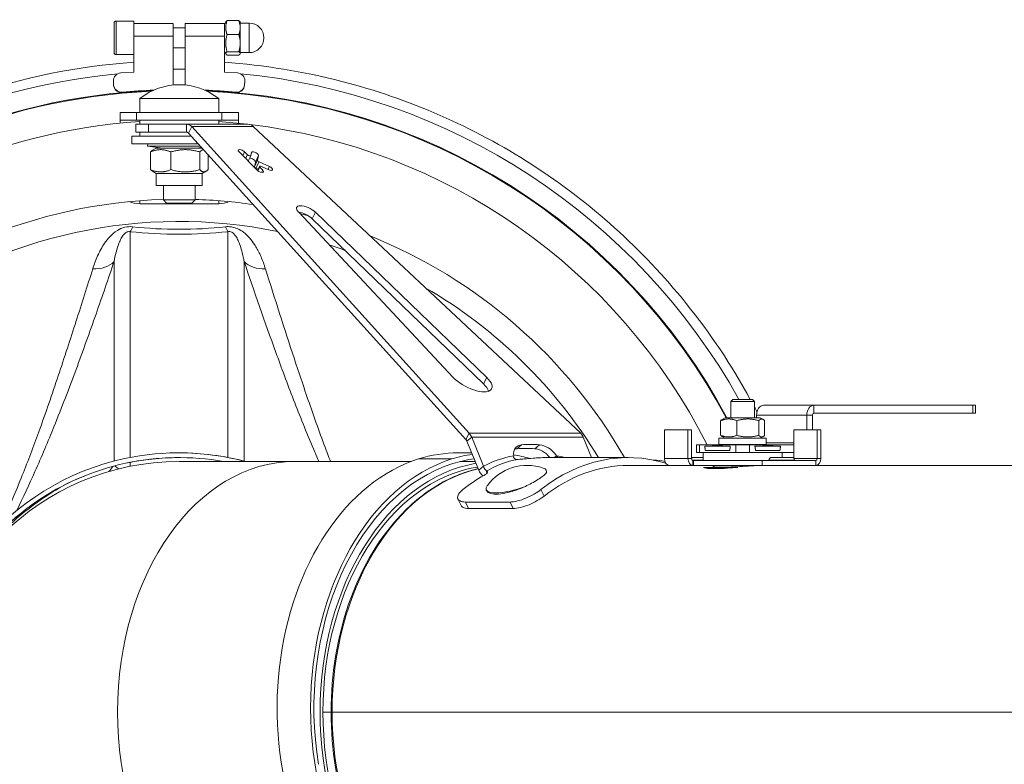
# Model space of a CAD drawing. Units: millimetres. Extents: x -7265 to 13591, y 1057 to 7615.
# Drawn here: x -6190 to -5940, y 1609 to 1798 of the extents above; entities that cross this region are included whole.
import ezdxf

# ---------------------------------------------------------------- set-up
doc = ezdxf.new("R2010")
doc.units = ezdxf.units.MM
doc.layers.add('ERGO', color=3, linetype='Continuous', lineweight=15)
doc.layers.add('OŚ', color=40, linetype='Continuous', lineweight=15)

# ---------------------------------------------------------------- blocks, each defined once
blk = doc.blocks.new('ERGO LUX-K-2 #4')
at = {"layer": 'ERGO'}
for p, q in [((-1333.07, 175.14), (-1328.57, 175.14)), ((-1305.57, 174.34), (-1305.21, 174.96)), ((-1304.9, 175.25), (-1301.93, 175.25)), ((-1301.57, 174.89), (-1301.61, 174.96)), ((-1318.57, 174.49), (-1328.57, 174.49)), ((-1318.57, 173.39), (-1315.57, 173.39)), ((-1305.57, 174.49), (-1315.57, 174.49)), ((-1301.57, 174.64), (-1299.32, 174.64)), ((-1328.57, 169.09), (-1328.57, 171.33)), ((-1318.57, 171.33), (-1328.57, 171.33)), ((-1318.57, 171.33), (-1318.57, 158.93)), ((-1318.57, 171.21), (-1318.57, 158.93)), ((-1315.57, 171.33), (-1305.57, 171.33)), ((-1315.57, 171.33), (-1315.57, 158.93)), ((-1305.57, 162.18), (-1305.57, 171.33)), ((-1304.9, 171.73), (-1301.93, 171.73)), ((-1328.57, 162.18), (-1328.57, 169.09)), ((-1318.57, 168.39), (-1315.57, 168.39)), ((-1318.57, 162.99), (-1318.57, 168.39)), ((-1318.57, 162.99), (-1318.57, 168.39)), ((-1305.57, 162.18), (-1305.57, 168.96)), ((-1305.57, 168.39), (-1305.57, 168.39)), ((-1305.57, 167.44), (-1305.22, 166.83)), ((-1305.57, 167.44), (-1305.57, 164.69)), ((-1305.57, 167.44), (-1305.57, 164.69)), ((-1304.9, 167.38), (-1301.93, 167.38)), ((-1333.07, 166.64), (-1328.57, 166.64)), ((-1318.57, 165.08), (-1318.57, 165.08)), ((-1304.9, 166.54), (-1301.93, 166.54)), ((-1301.57, 166.89), (-1301.61, 166.83)), ((-1301.57, 167.14), (-1299.32, 167.14)), ((-1318.57, 159.85), (-1318.57, 162.99)), ((-1318.57, 158.93), (-1318.57, 162.54)), ((-1317.07, 163), (-1317.07, 163)), ((-1333.72, 160.02), (-1333.72, 159.9)), ((-1333.72, 159.78), (-1333.72, 159.91)), ((-1333.72, 159.91), (-1333.67, 159)), ((-1333.72, 159.78), (-1333.67, 158.88)), ((-1328.57, 162.18), (-1331.83, 162)), ((-1318.57, 159.85), (-1318.57, 158.93)), ((-1305.57, 162.18), (-1302.31, 162)), ((-1300.43, 159.91), (-1300.48, 159)), ((-1300.43, 159.78), (-1300.48, 158.88)), ((-1300.43, 159.91), (-1300.43, 159.78)), ((-1300.42, 160.02), (-1300.42, 159.9)), ((-1333.67, 159), (-1333.67, 158.88)), ((-1300.48, 158.88), (-1300.48, 159)), ((-1331.49, 157.01), (-1331.49, 157.13)), ((-1327.03, 155.49), (-1307.03, 155.49)), ((-1327.03, 155.49), (-1327.03, 152)), ((-1307.03, 155.49), (-1307.03, 152)), ((-1302.66, 157.13), (-1302.66, 157.01)), ((-1332.03, 152), (-1332.03, 150)), ((-1327.84, 152), (-1332.03, 152)), ((-1332.03, 149.25), (-1332.03, 150)), ((-1332.03, 150), (-1327.84, 150)), ((-1327.84, 152), (-1327.84, 150)), ((-1327.84, 152), (-1306.23, 152)), ((-1306.23, 150), (-1327.84, 150)), ((-1327.03, 149), (-1327.03, 150)), ((-1307.03, 149), (-1307.03, 150)), ((-1306.23, 152), (-1306.23, 150)), ((-1302.03, 152), (-1306.23, 152)), ((-1306.23, 150), (-1302.03, 150)), ((-1302.03, 152), (-1302.03, 150)), ((-1302.03, 149.25), (-1302.03, 150)), ((-1328.03, 149), (-1324.81, 149)), ((-1328.03, 149), (-1328.03, 147)), ((-1315.19, 149), (-1324.81, 149)), ((-1324.81, 147), (-1324.81, 149)), ((-1315.19, 149), (-1299.64, 149)), ((-1315.19, 149), (-1315.19, 147)), ((-1313.87, 148.39), (-1314.7, 146.77)), ((-1298.28, 148.39), (-1313.87, 148.39)), ((-1243.52, 70.68), (-1313.87, 148.39)), ((-1298.28, 148.39), (-1215.26, 70.68)), ((-1329.03, 146), (-1314, 146)), ((-1329.03, 144), (-1329.03, 146)), ((-1324.81, 147), (-1328.03, 147)), ((-1327.03, 146), (-1327.03, 147)), ((-1315.19, 147), (-1324.81, 147)), ((-1244.34, 69.05), (-1314.7, 146.77)), ((-1329.03, 144), (-1312.19, 144)), ((-1325.03, 144), (-1325.1, 143.4)), ((-1325.1, 143.4), (-1311.65, 143.4)), ((-1321.2, 142.95), (-1325.1, 143.4)), ((-1322.85, 142.95), (-1323.81, 142.4)), ((-1311.24, 142.95), (-1322.85, 142.95)), ((-1312.86, 142.95), (-1311.4, 143.12)), ((-1324.32, 141.97), (-1324.32, 137.49)), ((-1319.14, 141.97), (-1319.14, 137.49)), ((-1311.85, 141.97), (-1311.85, 137.49)), ((-1309.74, 141.29), (-1309.74, 137.49)), ((-1297.28, 137.32), (-1301.88, 141.98)), ((-1300.94, 141.04), (-1300.46, 141.98)), ((-1300.46, 141.98), (-1299.72, 141.23)), ((-1299.72, 141.23), (-1300.2, 140.28)), ((-1299.59, 139.67), (-1298.92, 141.01)), ((-1298.91, 141.03), (-1298.72, 141.86)), ((-1297.18, 139.86), (-1298, 138.23)), ((-1297.73, 139.41), (-1296.91, 141.04)), ((-1296.91, 141.04), (-1297.18, 139.86)), ((-1298, 138.23), (-1297.73, 139.41)), ((-1297.59, 137.82), (-1296.77, 139.45)), ((-1297.06, 137.58), (-1297.59, 137.82)), ((-1297.22, 137.27), (-1296.7, 138.3)), ((-1297.08, 137.15), (-1296.61, 138.08)), ((-1296.77, 139.45), (-1294.17, 138.27)), ((-1296.61, 138.08), (-1295.86, 137.32)), ((-1294.36, 137.45), (-1296.21, 138.28)), ((-1296.15, 136.75), (-1295.86, 137.32)), ((-1294.55, 137.53), (-1294.17, 138.27)), ((-1322.85, 136.51), (-1323.81, 137.06)), ((-1311.22, 136.51), (-1322.85, 136.51)), ((-1322.85, 136.51), (-1322.85, 133.45)), ((-1311.22, 136.51), (-1310.26, 137.06)), ((-1311.22, 136.51), (-1311.22, 133.45)), ((-1311.22, 133.45), (-1322.85, 133.45)), ((-1321.03, 133.45), (-1321.03, 129.8)), ((-1313.03, 133.45), (-1313.03, 129.8)), ((-1327.03, 128.86), (-1327.03, 129.61)), ((-1327.03, 128.86), (-1307.03, 128.86)), ((-1321.03, 129.8), (-1313.03, 129.8)), ((-1320.23, 129), (-1321.03, 129.8)), ((-1313.83, 129), (-1320.23, 129)), ((-1313.83, 129), (-1313.03, 129.8)), ((-1307.03, 129.61), (-1307.03, 128.86)), ((-1247.57, 84.8), (-1286.76, 126.67)), ((-1283.34, 125.04), (-1282.52, 126.67)), ((-1239.91, 83.17), (-1283.34, 125.04)), ((-1282.52, 126.67), (-1239.09, 84.8)), ((-1329.46, 64.52), (-1329.45, 121.74)), ((-1304.69, 121.74), (-1304.7, 64.52)), ((-1333.56, 114.16), (-1333.57, 63.6)), ((-1300.59, 63.6), (-1300.58, 114.16)), ((-1239.91, 83.17), (-1239.09, 84.8)), ((-1176.7, 79.25), (-1177.2, 78.75)), ((-1171.2, 78.75), (-1177.2, 78.75)), ((-1177.2, 78.75), (-1177.2, 74.6)), ((-1176.7, 79.25), (-1171.7, 79.25)), ((-1171.7, 79.25), (-1171.2, 78.75)), ((-1171.2, 78.75), (-1171.2, 74.6)), ((-1168.89, 77.75), (-1156.16, 77.75)), ((-1156.16, 77.75), (-1115.86, 77.75)), ((-1156.16, 77.75), (-1156.16, 75.75)), ((-1115.86, 77.75), (-1115.13, 77.75)), ((-1115.86, 77.75), (-1115.86, 75.75)), ((-1115.13, 77.75), (-1115.13, 75.75)), ((-1170.66, 75.25), (-1157.93, 75.25)), ((-1170.66, 74.6), (-1170.66, 75.25)), ((-1157.93, 75.25), (-1156.52, 75.25)), ((-1157.93, 71.5), (-1157.93, 75.25)), ((-1156.52, 71.5), (-1156.52, 75.25)), ((-1156.16, 75.75), (-1115.86, 75.75)), ((-1115.13, 75.75), (-1115.86, 75.75)), ((-1179.77, 73.84), (-1179.77, 70.16)), ((-1178.65, 74.6), (-1179.37, 74.18)), ((-1169.75, 74.6), (-1178.65, 74.6)), ((-1175.69, 73.84), (-1175.69, 70.16)), ((-1170.11, 73.84), (-1170.11, 70.16)), ((-1169.75, 74.6), (-1169.02, 74.18)), ((-1168.62, 73.84), (-1168.62, 70.16)), ((-1243.52, 70.68), (-1244.34, 69.05)), ((-1243.52, 70.68), (-1215.26, 70.68)), ((-1193.99, 64.25), (-1193.99, 71.5)), ((-1193.99, 71.5), (-1188.06, 71.5)), ((-1187.17, 71.5), (-1188.06, 71.5)), ((-1188.06, 71.5), (-1188.06, 64.25)), ((-1187.17, 71.5), (-1187.17, 64.25)), ((-1161.22, 71.5), (-1161.22, 64.3)), ((-1155.28, 71.5), (-1161.22, 71.5)), ((-1155.28, 71.5), (-1155.28, 64.25)), ((-1155.28, 71.5), (-1154.4, 71.5)), ((-1154.4, 64.25), (-1154.4, 71.5)), ((-1242.88, 69.66), (-1244.1, 68.66)), ((-1244.1, 68.66), (-1241.09, 61.28)), ((-1214.6, 69.66), (-1242.88, 69.66)), ((-1242.88, 69.66), (-1239.87, 62.28)), ((-1230.23, 67.75), (-1231.45, 66.75)), ((-1225.69, 67.75), (-1226.92, 66.75)), ((-1214.6, 69.66), (-1212.49, 64.5)), ((-1185.89, 67.75), (-1185.16, 67.75)), ((-1185.89, 67.75), (-1185.89, 65.75)), ((-1185.16, 65.75), (-1185.16, 67.75)), ((-1175.96, 67.75), (-1185.16, 67.75)), ((-1168.2, 69.4), (-1180.2, 69.4)), ((-1180.2, 69.4), (-1180.2, 67.8)), ((-1168.2, 67.8), (-1180.2, 67.8)), ((-1179.4, 67.8), (-1179.94, 67.75)), ((-1178.65, 69.4), (-1179.37, 69.82)), ((-1175.96, 67.75), (-1172.43, 67.75)), ((-1175.96, 67.75), (-1175.96, 65.75)), ((-1172.43, 65.75), (-1172.43, 67.75)), ((-1172.43, 67.75), (-1161.22, 67.75)), ((-1169.75, 69.4), (-1169.02, 69.82)), ((-1168.99, 67.8), (-1168.46, 67.75)), ((-1168.2, 69.4), (-1168.2, 67.8)), ((-1168.2, 68.25), (-1161.22, 68.25)), ((-1317.09, 65.7), (-1317.09, 65.7)), ((-1242.9, 65.7), (-1246.32, 65.7)), ((-1221.37, 64.93), (-1221.89, 64.5)), ((-1185.16, 65.75), (-1185.89, 65.75)), ((-1185.16, 65.75), (-1183.64, 65.75)), ((-1184.2, 65.75), (-1184.2, 63.75)), ((-1177.32, 67.35), (-1183.8, 67.35)), ((-1177.48, 66.25), (-1183.64, 66.25)), ((-1177.48, 65.75), (-1183.64, 65.75)), ((-1177.48, 65.75), (-1175.96, 65.75)), ((-1172.43, 65.75), (-1175.96, 65.75)), ((-1172.43, 65.75), (-1170.91, 65.75)), ((-1164.59, 67.35), (-1171.08, 67.35)), ((-1164.75, 66.25), (-1170.91, 66.25)), ((-1164.75, 65.75), (-1170.91, 65.75)), ((-1164.75, 65.75), (-1161.22, 65.75)), ((-1164.2, 65.75), (-1164.2, 64.55)), ((-1330.66, 63.05), (-1330.66, 63.05)), ((-1329.46, 62.28), (-1329.46, 63.3)), ((-1287.8, 63.5), (-1317.09, 63.5)), ((-1258.24, 63.5), (-1287.8, 63.5)), ((-1247.89, 64.14), (-1256.38, 64.14)), ((-1242, 63.5), (-1245.84, 63.5)), ((-1203.19, 64.5), (-1223.97, 64.5)), ((-1192.76, 62.5), (-1203.19, 62.5)), ((-1193.99, 64.25), (-1188.06, 64.25)), ((-1192.76, 62.5), (-1186.82, 62.5)), ((-1188.06, 64.25), (-1187.17, 64.25)), ((-1184.2, 63.83), (-1187.01, 63.83)), ((-1186.82, 62.5), (-1186.82, 63.75)), ((-1186.82, 63.75), (-1186.81, 63.75)), ((-1186.81, 62.5), (-1186.82, 62.5)), ((-1186.81, 63.75), (-1186.64, 63.75)), ((-1186.81, 63.75), (-1186.81, 62.5)), ((-1186.81, 62.5), (-1186.64, 62.5)), ((-1186.64, 63.75), (-1186.64, 62.5)), ((-1186.64, 63.75), (-1169.25, 63.75)), ((-1186.64, 62.5), (-1169.25, 62.5)), ((-1186.63, 64.55), (-1184.2, 64.55)), ((-1185.7, 62.5), (-1185.7, 62.48)), ((-1181.7, 62.27), (-1181.7, 62.5)), ((-1169.25, 63.75), (-1155.63, 63.75)), ((-1169.25, 63.75), (-1169.25, 62.5)), ((-1169.25, 62.5), (-1161.82, 62.5)), ((-1161.05, 63.83), (-1167.55, 63.83)), ((-1167.55, 63.83), (-1167.55, 63.75)), ((-1166.83, 64.55), (-1161.77, 64.55)), ((-1165.9, 62.5), (-1165.9, 62.48)), ((-941.02, 62.5), (-1161.82, 62.5)), ((-1161.18, 64.25), (-1155.28, 64.25)), ((-1161.05, 63.83), (-1161.05, 63.75)), ((-1155.63, 63.75), (-1155.63, 62.5)), ((-1155.28, 64.25), (-1154.4, 64.25)), ((-1239.87, 62.28), (-1241.09, 61.28)), ((-1239.17, 61.06), (-1239.03, 60.49)), ((-1223.97, 61.21), (-1223.93, 61.08)), ((-1175.43, 62), (-1184.12, 62)), ((-1239.23, 56.41), (-1239.19, 56.27)), ((-1224.52, 54.73), (-1225.33, 56.39)), ((-1246.39, 54), (-1245.59, 52.35)), ((-1233.18, 53.23), (-1244.5, 53.23)), ((-1243.7, 51.58), (-1244.5, 53.23)), ((-1233.18, 53.23), (-1232.38, 51.58)), ((-1232.38, 51.58), (-1243.7, 51.58)), ((-1280.62, 0), (-1278.55, 0)), ((-1278.55, 0), (-1278.29, 0)), ((-1278.29, 0), (-974.64, 0)), ((-1277.93, 0), (-1278.29, 0)), ((-1280.62, 0), (-1278.55, 0)), ((-1278.55, 0), (-1280.62, 0)), ((-1278.29, 0), (-1278.55, 0)), ((-974.64, 0), (-1278.29, 0)), ((-1277.93, 0), (-1278.29, 0))]:
    blk.add_line(p, q, dxfattribs=at)
for centre, radius, start, end in [((-1299.32, 170.89), 3.75, 270, 90), ((-1317.03, 143), 16, 51.3178, 128.6822), ((-1317.03, 0), 150, 93.8226, 174.2608), ((-1317.03, 0), 150, 83.3804, 86.1774), ((-1317.03, 0), 150, 26.8507, 83.1616), ((-1317.03, 0), 130, 91.7632, 174.3854), ((-1317.03, 0), 130, 81.7114, 88.2368), ((-1317.03, 0), 130, 75.4713, 76.4025), ((-1317.03, 0), 130, 29.7459, 68.157), ((-1317.09, 0), 63.5, 90, 270), ((-1228.8, 49.92), 12.6, 71.2461, 143.4725), ((-1196.95, 51.27), 12.6, 75.8738, 89.408), ((-1186.63, 63.83), 0.72, 90, 139.3071), ((-1166.83, 63.83), 0.72, 90, 180), ((-1161.77, 63.83), 0.72, 0, 90), ((-1317.09, 0), 62.5, 359.9995, 0.0005), ((-1317.03, 0), 130, 185.6146, 268.2368)]:
    blk.add_arc(centre, radius, start, end, dxfattribs=at)
for centre, major_axis, ratio, start_param, end_param in [((-1333.07, 170.89), (0, -4.25), 0.000083, 3.14168, 6.283272), ((-1328.57, 170.89), (0, 4.25), 0.000083, 5.722816, 8.291433), ((-1318.57, 170.89), (0, 3.6), 0.000083, 5.480037, 7.731063), ((-1301.57, 170.89), (0, 4), 0.000083, 6.283042, 7.148203), ((-1301.57, 170.89), (0, 4), 0.000083, 5.927764, 6.101006), ((-1328.57, 170.89), (0, 3.6), 0.000083, 0, 1.447878), ((-1318.57, 170.89), (0, 2.6), 0.000083, 6.004938, 7.731063), ((-1315.57, 170.89), (0, 3.6), 0.000083, 0.000086, 1.447922), ((-1305.57, 170.89), (0, 3.6), 0.000083, 5.993642, 7.731063), ((-1305.57, 170.89), (0, 3.45), 0.000083, 0.000163, 2.165127), ((-1301.57, 170.89), (0, -3.75), 0.000083, 3.141678, 6.283271), ((-1301.57, 170.89), (0, -4), 0.000083, 4.006598, 5.0538), ((-1299.32, 170.89), (0, 3.75), 0.000083, 0.000086, 3.141679), ((-1305.57, 170.89), (0, -3.45), 0.000083, 5.30671, 6.283042), ((-1301.57, 170.89), (0, -4), 0.000083, 5.053808, 6.101006), ((-1301.57, 170.89), (0, -4), 0.000083, 6.101006, 6.638607), ((-1317.07, 0), (-1.5, 162.99), 1, 6.264781, 6.283185), ((-1317.07, 0), (-15.53, 161.8), 1, 0, 2.950169), ((-1331.72, 160.02), (-2, 0), 0.992455, 4.768387, 6.339183), ((-1331.72, 159.9), (-2, 0), 0.992455, 0, 0.055998), ((-1302.42, 160.02), (2, 0), 0.992455, 6.225836, 7.796633), ((-1317.07, 0), (-79.25, 141.92), 1, 4.712389, 5.678182), ((-1302.42, 159.9), (2, 0), 0.992455, 6.225836, 6.283185), ((-1317.07, 0), (-6.68, 157.52), 1, 0, 1.442691), ((-1317.07, 0), (-7.05, 157.34), 1, 0, 1.440184), ((-1331.67, 159.11), (-2, 0), 0.992455, 0.055998, 1.660995), ((-1331.67, 158.99), (-2, 0), 0.992455, 0.055998, 1.660995), ((-1317.07, 2.49), (157.66, 0.05), 0.984967, 1.6109, 1.66202), ((-1317.07, 2.37), (157.66, 0.05), 0.984967, 1.612803, 1.66202), ((-1317.07, 2.49), (-157.66, -0.05), 0.984967, 4.62049, 4.671047), ((-1317.07, 2.37), (-157.66, -0.05), 0.984967, 4.62049, 4.669145), ((-1317.07, 0), (-74.6, 138.9), 1, 4.712389, 5.74737), ((-1317.07, 0), (-74.6, 138.71), 1, 4.712389, 5.744399), ((-1302.47, 159.11), (2, 0), 0.992455, 4.620839, 6.225836), ((-1302.47, 158.99), (2, 0), 0.992455, 4.620839, 6.225836), ((-1301.17, 141.98), (-0.892, 0.452), 0.411872, 4.029862, 7.171455), ((-1299.37, 141.23), (0.446, -0.226), 0.411872, 4.029862, 6.386057), ((-1298.64, 139.83), (0.892, -0.452), 0.411872, 0.102872, 2.470336), ((-1297.82, 141.45), (-0.892, 0.452), 0.411872, 3.244464, 6.386057), ((-1296.72, 139.65), (-0.446, 0.226), 0.411872, 0.102872, 1.673668), ((-1297.55, 138.03), (-0.446, 0.226), 0.411872, 0.102872, 1.673668), ((-1296.57, 137.32), (0.892, -0.452), 0.411872, 4.029862, 7.171455), ((-1296.25, 138.08), (-0.446, 0.226), 0.411872, 4.815261, 7.171455), ((-1294.27, 137.86), (0.892, -0.452), 0.411872, 4.815261, 7.956853), ((-1317.07, 0), (14.09, 123.55), 1, 6.194727, 7.853982), ((-1327.03, 132.07), (5, 0), 0.642788, 4.137476, 4.712389), ((-1307.03, 132.07), (5, 0), 0.642788, 4.712389, 5.287301), ((-1284.57, 126.59), (-2.68, 1.36), 0.411872, 4.071541, 7.129776), ((-1285.39, 124.97), (-2.68, 1.36), 0.411872, 4.071541, 5.453854), ((-1329.45, 129.09), (0.79, 7.96), 0.223242, 3.559157, 3.864236), ((-1304.69, 129.09), (-0.79, 7.96), 0.223081, 2.418966, 2.724045), ((-1317.07, 0), (38.07, 118.38), 1, 6.249477, 6.283185), ((-1340.14, 118.34), (7.58, -2.56), 0.717397, 5.101175, 5.95454), ((-1294, 118.34), (-7.58, -2.56), 0.717434, 0.328871, 1.182236), ((-1317.07, 0), (62.42, 107.55), 1, 5.783542, 6.283185), ((-1243.18, 84.65), (5.35, -2.71), 0.411872, 3.988184, 7.213134), ((-1244.01, 83.03), (5.35, -2.71), 0.411872, 0.377653, 0.929948), ((-1168.89, 75.25), (0, 2.5), 0.707107, 0, 1.570796), ((-1156.16, 75.25), (0, 2.5), 0.707107, 0, 1.570796), ((-1156.16, 75.25), (0, 0.5), 0.707107, 0, 1.570796), ((-1228.31, 63.43), (-3.16, 3.87), 0.612372, 5.861131, 7.036808), ((-1200.71, 1), (48.79, -59.76), 0.612372, 2.636352, 2.719538), ((-1224.07, 63.43), (3.16, -3.87), 0.612372, 1.460675, 2.636352), ((-1317.09, 0), (-13.83, 64.23), 1, 5.811585, 6.283185), ((-1317.09, 0), (-13.58, 63.05), 1, 5.894782, 6.283185), ((-1317.09, 0), (0, 65.7), 1, 6.02367, 6.283185), ((-1246.32, 0), (0, 65.7), 0.707107, 0, 0.218167), ((-1237.84, 0), (0, 65.7), 0.707107, 0.105897, 0.218167), ((-1199.94, -0.87), (-41.71, 62.08), 0.554902, 6.042673, 6.232994), ((-1237.84, 0), (0, 65.7), 0.707107, 6.073837, 6.162994), ((-1229.54, 62.43), (-3.16, 3.87), 0.612372, 5.861131, 6.022028), ((-1201.93, 0), (48.79, -59.76), 0.612372, 2.636352, 2.719538), ((-1225.3, 62.43), (3.16, -3.87), 0.612372, 1.606114, 2.636352), ((-1203.19, 0), (0, 64.5), 0.707107, 6.07318, 6.790027), ((-1199.94, -0.87), (-41.71, 62.08), 0.554902, 5.763616, 5.809973), ((-1317.3, 0.98), (-13.81, 61.98), 1, 6.27596, 7.853982), ((-1317.3, 0.98), (-13.75, 61.99), 1, 6.276934, 7.853982), ((-1317.3, 0.98), (-14.39, -63.08), 1, 3.577927, 6.283185), ((-1287.8, 0), (0, -63.5), 0.707107, 3.141593, 6.283185), ((-1317.09, 0), (-13.58, 63.05), 1, 6.071109, 6.283185), ((-1246.47, 0.98), (0, 64.7), 0.707107, 0.218167, 2.600342), ((-1237.99, 0.98), (0, 63.5), 0.707107, 0.218167, 1.796837), ((-1237.99, 0.98), (0, -64.7), 0.707107, 3.359759, 6.06502), ((-1236.42, 0), (0, 63.5), 0.707107, 0.120317, 3.021276), ((-1237.84, 0), (0, 64.5), 0.707107, 0.097625, 0.218167), ((-1198.87, 0), (-41.38, 60.36), 0.549219, 6.041302, 6.251114), ((-1203.19, 0), (0, 62.5), 0.707107, 0, 0.503852), ((-1192.76, 64.25), (0, -1.75), 0.707107, 4.712389, 6.283185), ((-1186.82, 64.25), (0, -1.75), 0.707107, 4.712389, 6.283185), ((-1186.82, 64.25), (0, -0.5), 0.707107, 4.712389, 6.283185), ((-1155.63, 64.25), (0, -1.75), 0.707107, 0, 1.570796), ((-1155.63, 64.25), (0, -0.5), 0.707107, 0, 1.570796), ((-1341.8, 68.02), (2.95, -9.55), 0.942067, 0.496118, 0.671186), ((-1236.42, 0), (0, 62.5), 0.707107, 0.11348, 3.028112), ((-1234.09, 0), (0, 62.5), 0.707107, 0.162706, 1.570788), ((-1222.99, 0), (0, 64.5), 0.707107, 0.376857, 0.506842), ((-1231.6, 58.81), (7.63, 2.4), 0.287606, 5.974211, 6.657248), ((-1231.6, 58.81), (-7.63, -2.4), 0.287606, 5.974211, 8.072656), ((-1234.46, 0), (0, 62.35), 0.707107, 0.664272, 1.570788), ((-1261.8, 0), (0, -2.01), 0.395377, 4.712118, 4.71266), ((-1261.35, 0), (0, 2.5), 0.395377, 1.570578, 1.571014), ((-1317.09, 0), (0, -55), 1, 1.570776, 1.570796), ((-1317.09, 0), (0, -56.72), 1, 1.570777, 1.570796), ((-1317.09, 0), (0, 61.72), 1, 4.712389, 4.712407), ((-1287.8, 0), (0, -62.5), 0.707107, 1.570788, 1.570805), ((-1251.98, 0), (0, -62), 0.707107, 1.570788, 1.570805), ((-1241.58, 0), (0, -62), 0.707107, 1.570788, 1.570805), ((-1241.39, 0), (0, -61.93), 0.707107, 1.570788, 1.570805), ((-1234.28, 0), (0, -61.93), 0.707107, 1.570788, 1.570805), ((-1234.09, 0), (0, -62), 0.707107, 1.570788, 1.570805), ((-1234.46, 0), (0, 62.35), 0.707107, 1.570805, 2.477321), ((-1234.09, 0), (0, -62.5), 0.707107, 4.712398, 6.120479)]:
    blk.add_ellipse(centre, major_axis=major_axis, ratio=ratio, start_param=start_param, end_param=end_param, dxfattribs=at)
for points, knots in [([(-1333.07, 166.64), (-1333.08, 166.64), (-1333.08, 166.64), (-1333.1, 166.64), (-1333.12, 166.65), (-1333.19, 166.65), (-1333.23, 166.67), (-1333.33, 166.71), (-1333.37, 166.74), (-1333.45, 166.81), (-1333.48, 166.86), (-1333.54, 166.95), (-1333.55, 167), (-1333.57, 167.07), (-1333.57, 167.08), (-1333.57, 167.1), (-1333.57, 167.11), (-1333.57, 167.12), (-1333.57, 167.13), (-1333.57, 167.13), (-1333.57, 167.13), (-1333.57, 167.13), (-1333.57, 167.13), (-1333.57, 167.14), (-1333.57, 167.14), (-1333.57, 167.14), (-1333.57, 167.14), (-1333.57, 167.14), (-1333.57, 167.14), (-1333.57, 167.14), (-1333.57, 167.14), (-1333.57, 167.15), (-1333.57, 167.15), (-1333.57, 167.19), (-1333.57, 167.24), (-1333.57, 167.44), (-1333.57, 167.63), (-1333.57, 168.1), (-1333.57, 168.39), (-1333.57, 169.04), (-1333.57, 169.41), (-1333.57, 170.17), (-1333.57, 170.57), (-1333.57, 171.37), (-1333.57, 171.77), (-1333.57, 172.52), (-1333.57, 172.88), (-1333.57, 173.51), (-1333.57, 173.79), (-1333.57, 174.23), (-1333.57, 174.4), (-1333.57, 174.56), (-1333.57, 174.59), (-1333.57, 174.63), (-1333.57, 174.63), (-1333.57, 174.64), (-1333.57, 174.64), (-1333.57, 174.64), (-1333.57, 174.64), (-1333.57, 174.65), (-1333.57, 174.65), (-1333.57, 174.65), (-1333.57, 174.65), (-1333.57, 174.65), (-1333.57, 174.65), (-1333.57, 174.66), (-1333.57, 174.66), (-1333.57, 174.66), (-1333.57, 174.66), (-1333.57, 174.67), (-1333.57, 174.67), (-1333.57, 174.68), (-1333.57, 174.69), (-1333.57, 174.72), (-1333.56, 174.75), (-1333.54, 174.82), (-1333.52, 174.87), (-1333.47, 174.95), (-1333.43, 175), (-1333.35, 175.06), (-1333.3, 175.09), (-1333.2, 175.13), (-1333.15, 175.14), (-1333.09, 175.14), (-1333.08, 175.14), (-1333.07, 175.14)], [0, 0, 0, 0, 0.001639, 0.001639, 0.00656, 0.00656, 0.021472, 0.021472, 0.037439, 0.037439, 0.053369, 0.053369, 0.069301, 0.069301, 0.073221, 0.073221, 0.076169, 0.076169, 0.07691, 0.07691, 0.077315, 0.077315, 0.077897, 0.077897, 0.078555, 0.078555, 0.0797, 0.0797, 0.082474, 0.082474, 0.090786, 0.090786, 0.115729, 0.115729, 0.190904, 0.190904, 0.312234, 0.312234, 0.431695, 0.431695, 0.551193, 0.551193, 0.670685, 0.670685, 0.790176, 0.790176, 0.909668, 0.909668, 1.02916, 1.02916, 1.148658, 1.148658, 1.205575, 1.205575, 1.230715, 1.230715, 1.241735, 1.241735, 1.245867, 1.245867, 1.247419, 1.247419, 1.24837, 1.24837, 1.248951, 1.248951, 1.249573, 1.249573, 1.250202, 1.250202, 1.251266, 1.251266, 1.253672, 1.253672, 1.260871, 1.260871, 1.275927, 1.275927, 1.291879, 1.291879, 1.30781, 1.30781, 1.323742, 1.323742, 1.326147, 1.326147, 1.326147, 1.326147]), ([(-1318.57, 162.54), (-1318.57, 162.73), (-1318.57, 162.91), (-1318.57, 163.45), (-1318.57, 163.85), (-1318.57, 164.42), (-1318.57, 164.68), (-1318.57, 164.99), (-1318.57, 165.08), (-1318.57, 165.08)], [1.5106348, 1.5106348, 1.5106348, 1.5106348, 1.5643047, 1.5643047, 1.684637, 1.684637, 1.8049661, 1.8049661, 1.9252925, 1.9252925, 1.9252925, 1.9252925]), ([(-1328.57, 164.69), (-1342.81, 163.7), (-1356.92, 160.84), (-1387.09, 150.54), (-1402.83, 142.16), (-1430.89, 120.87), (-1443.2, 107.97), (-1463.13, 78.93), (-1470.76, 62.81), (-1480.55, 28.98), (-1482.71, 11.28), (-1481.37, -23.92), (-1477.85, -41.4), (-1465.5, -74.38), (-1456.67, -89.88), (-1434.57, -117.3), (-1421.31, -129.23), (-1391.71, -148.31), (-1375.37, -155.46), (-1348.58, -162.37), (-1338.61, -163.99), (-1328.57, -164.69)], [3.21131, 3.21131, 3.21131, 3.21131, 3.470679, 3.470679, 3.790679, 3.790679, 4.110679, 4.110679, 4.430679, 4.430679, 4.750679, 4.750679, 5.070679, 5.070679, 5.390679, 5.390679, 5.710679, 5.710679, 6.030679, 6.030679, 6.213468, 6.213468, 6.213468, 6.213468]), ([(-1318.57, 162.99), (-1318.57, 163.21), (-1318.57, 163.43), (-1318.57, 163.82), (-1318.57, 164.03), (-1318.57, 164.26), (-1318.57, 164.33), (-1318.57, 164.33), (-1318.57, 164.33), (-1318.57, 164.26), (-1318.57, 164.03), (-1318.57, 163.82), (-1318.57, 163.43), (-1318.57, 163.22), (-1318.57, 162.99)], [1.2249494, 1.2249494, 1.2249494, 1.2249494, 1.2958746, 1.2958746, 1.3884355, 1.3884355, 1.4809944, 1.4809944, 1.4809944, 1.5735533, 1.5735533, 1.6661142, 1.6661142, 1.7370398, 1.7370398, 1.7370398, 1.7370398]), ([(-1172.25, 79.25), (-1176.94, 87.82), (-1182.39, 95.98), (-1199.57, 117.3), (-1212.83, 129.23), (-1242.44, 148.31), (-1258.78, 155.46), (-1285.57, 162.37), (-1295.54, 163.99), (-1305.57, 164.69)], [2.071497, 2.071497, 2.071497, 2.071497, 2.249086, 2.249086, 2.569086, 2.569086, 2.889086, 2.889086, 3.071879, 3.071879, 3.071879, 3.071879]), ([(-1314.7, 146.77), (-1314.73, 146.8), (-1314.77, 146.84), (-1314.85, 146.9), (-1314.89, 146.92), (-1314.97, 146.96), (-1315.01, 146.98), (-1315.1, 147), (-1315.15, 147), (-1315.19, 147)], [0, 0, 0, 0, 0.25, 0.25, 0.5, 0.5, 0.75, 0.75, 1, 1, 1, 1]), ([(-1328.87, 123), (-1329.51, 123.07), (-1330.18, 123.03), (-1331.52, 122.7), (-1332.16, 122.41), (-1333.44, 121.62), (-1334.04, 121.1), (-1335.09, 120.01), (-1335.54, 119.43), (-1336.67, 117.8), (-1337.24, 116.72), (-1338.22, 114.54), (-1338.62, 113.44), (-1338.97, 112.33)], [0, 0, 0, 0, 0.206981, 0.206981, 0.437142, 0.437142, 0.72458, 0.72458, 1.012018, 1.012018, 1.518026, 1.518026, 2.024035, 2.024035, 2.024035, 2.024035]), ([(-1305.28, 123), (-1309.13, 122.58), (-1313.1, 122.36), (-1321.04, 122.36), (-1325.01, 122.58), (-1328.87, 123)], [0, 0, 0, 0, 1.250897, 1.250897, 2.501795, 2.501795, 2.501795, 2.501795]), ([(-1295.17, 112.33), (-1295.26, 112.62), (-1295.36, 112.9), (-1295.79, 114.17), (-1296.18, 115.15), (-1297.03, 116.94), (-1297.47, 117.75), (-1298.36, 119.09), (-1298.76, 119.64), (-1299.67, 120.67), (-1300.18, 121.17), (-1301.2, 121.94), (-1301.67, 122.23), (-1302.6, 122.66), (-1303.05, 122.82), (-1303.87, 122.99), (-1304.23, 123.03), (-1304.83, 123.04), (-1305.05, 123.03), (-1305.28, 123)], [0, 0, 0, 0, 0.129731, 0.129731, 0.58197, 0.58197, 0.964236, 0.964236, 1.231995, 1.231995, 1.495601, 1.495601, 1.686779, 1.686779, 1.836821, 1.836821, 1.952239, 1.952239, 2.024374, 2.024374, 2.024374, 2.024374]), ([(-1333.56, 114.16), (-1333.42, 114.96), (-1333.25, 115.76), (-1332.85, 117.34), (-1332.61, 118.11), (-1332.15, 119.28), (-1331.97, 119.69), (-1331.54, 120.47), (-1331.3, 120.84), (-1330.78, 121.38), (-1330.52, 121.59), (-1329.98, 121.79), (-1329.71, 121.81), (-1329.45, 121.74)], [-2.024035, -2.024035, -2.024035, -2.024035, -1.518026, -1.518026, -1.012018, -1.012018, -0.72458, -0.72458, -0.437142, -0.437142, -0.206981, -0.206981, 0, 0, 0, 0]), ([(-1329.45, 121.74), (-1325.41, 121.34), (-1321.24, 121.12), (-1312.9, 121.12), (-1308.74, 121.34), (-1304.69, 121.74)], [-2.501795, -2.501795, -2.501795, -2.501795, -1.250897, -1.250897, 0, 0, 0, 0]), ([(-1304.69, 121.74), (-1304.6, 121.76), (-1304.51, 121.78), (-1304.27, 121.79), (-1304.12, 121.77), (-1303.79, 121.66), (-1303.61, 121.56), (-1303.24, 121.27), (-1303.04, 121.06), (-1302.63, 120.52), (-1302.43, 120.17), (-1302.06, 119.43), (-1301.89, 119.04), (-1301.53, 118.08), (-1301.35, 117.49), (-1301, 116.2), (-1300.84, 115.49), (-1300.66, 114.57), (-1300.62, 114.36), (-1300.58, 114.16)], [-2.024374, -2.024374, -2.024374, -2.024374, -1.952239, -1.952239, -1.836821, -1.836821, -1.686779, -1.686779, -1.495601, -1.495601, -1.231995, -1.231995, -0.964236, -0.964236, -0.58197, -0.58197, -0.129731, -0.129731, 0, 0, 0, 0]), ([(-1358.25, 51.07), (-1356.57, 54.45), (-1355.05, 57.74), (-1351.89, 64.83), (-1350.31, 68.6), (-1346.8, 77.27), (-1344.96, 82.09), (-1341.44, 91.57), (-1339.76, 96.24), (-1336.57, 105.34), (-1335.05, 109.76), (-1333.56, 114.16)], [-8.859885, -8.859885, -8.859885, -8.859885, -7.614179, -7.614179, -6.097613, -6.097613, -4.053454, -4.053454, -1.996765, -1.996765, 0, 0, 0, 0]), ([(-1300.58, 114.16), (-1298.03, 106.61), (-1295.39, 98.98), (-1291.11, 87.21), (-1289.63, 83.24), (-1286.49, 75.11), (-1284.83, 70.96), (-1282.58, 65.63), (-1282.13, 64.57), (-1281.66, 63.5)], [0, 0, 0, 0, 3.428414, 3.428414, 5.142618, 5.142618, 6.856823, 6.856823, 7.279747, 7.279747, 7.279747, 7.279747]), ([(-1338.97, 112.33), (-1340.34, 107.96), (-1341.74, 103.57), (-1344.64, 94.55), (-1346.14, 89.93), (-1349.27, 80.58), (-1350.9, 75.85), (-1353.95, 67.41), (-1355.33, 63.75), (-1358.46, 55.93), (-1360.25, 51.74), (-1362.31, 47.45)], [0, 0, 0, 0, 1.996765, 1.996765, 4.053454, 4.053454, 6.097613, 6.097613, 7.614179, 7.614179, 9.270238, 9.270238, 9.270238, 9.270238]), ([(-1278.7, 63.5), (-1278.97, 64.19), (-1279.23, 64.88), (-1281.05, 69.7), (-1282.5, 73.75), (-1285.26, 81.71), (-1286.58, 85.63), (-1290.41, 97.25), (-1292.82, 104.83), (-1295.17, 112.33)], [-7.140897, -7.140897, -7.140897, -7.140897, -6.856823, -6.856823, -5.142618, -5.142618, -3.428414, -3.428414, 0, 0, 0, 0]), ([(-1244.1, 68.66), (-1244.12, 68.7), (-1244.14, 68.73), (-1244.17, 68.81), (-1244.19, 68.84), (-1244.23, 68.91), (-1244.25, 68.94), (-1244.3, 69), (-1244.32, 69.02), (-1244.34, 69.05)], [0, 0, 0, 0, 0.25, 0.25, 0.5, 0.5, 0.75, 0.75, 1, 1, 1, 1]), ([(-1232.24, 64.93), (-1232.35, 64.58), (-1232.15, 64.22), (-1231.75, 64.09), (-1231.56, 64.04), (-1231.35, 64.03), (-1231.11, 64.05)], [0, 0, 0, 0, 0.685319, 0.685319, 0.685319, 1, 1, 1, 1]), ([(-1332.37, 61.63), (-1332.46, 61.68), (-1332.55, 61.73), (-1332.89, 61.94), (-1333.09, 62.13), (-1333.29, 62.37), (-1333.31, 62.4), (-1333.32, 62.42)], [-0.7801177, -0.7801177, -0.7801177, -0.7801177, -0.6471652, -0.6471652, -0.2556254, -0.2556254, -0.2125828, -0.2125828, -0.2125828, -0.2125828]), ([(-1225.77, 64.45), (-1226.2, 64.42), (-1226.72, 64.38), (-1227.33, 64.33), (-1228.03, 64.28), (-1228.83, 64.21), (-1229.58, 64.16), (-1230.08, 64.12), (-1230.6, 64.08), (-1231.11, 64.05)], [2.2210834, 2.2210834, 2.2210834, 2.2210834, 2.4103931, 2.4103931, 2.4103931, 2.6300798, 2.6300798, 2.6300798, 2.7781423, 2.7781423, 2.7781423, 2.7781423]), ([(-1182.93, 62.5), (-1183.08, 62.5), (-1183.26, 62.5), (-1183.67, 62.49), (-1183.89, 62.49), (-1184.3, 62.49), (-1184.52, 62.48), (-1184.93, 62.48), (-1185.12, 62.48), (-1185.26, 62.48), (-1185.41, 62.48), (-1185.54, 62.48), (-1185.7, 62.48), (-1185.75, 62.49), (-1185.75, 62.49), (-1185.73, 62.49), (-1185.7, 62.49)], [-0.2486256, -0.2486256, -0.2486256, -0.2486256, -0.1864692, -0.1864692, -0.1243128, -0.1243128, -0.0621564, -0.0621564, 0, 0, 0, 0.0621564, 0.0621564, 0.1243128, 0.1243128, 0.1637555, 0.1637555, 0.1637555, 0.1637555]), ([(-1168.89, 62.5), (-1169.56, 62.5), (-1170.4, 62.48), (-1172.25, 62.39), (-1173.25, 62.33), (-1175.14, 62.22), (-1176.14, 62.16), (-1177.99, 62.07), (-1178.83, 62.05), (-1179.5, 62.05), (-1180.17, 62.05), (-1180.74, 62.07), (-1181.51, 62.16), (-1181.7, 62.22), (-1181.7, 62.27)], [-1.131231, -1.131231, -1.131231, -1.131231, -0.848424, -0.848424, -0.565618, -0.565618, -0.282809, -0.282809, 0, 0, 0, 0.282809, 0.282809, 0.565618, 0.565618, 0.565618, 0.565618]), ([(-1163.13, 62.5), (-1163.28, 62.5), (-1163.46, 62.5), (-1163.87, 62.49), (-1164.09, 62.49), (-1164.5, 62.49), (-1164.72, 62.48), (-1165.13, 62.48), (-1165.32, 62.48), (-1165.46, 62.48), (-1165.61, 62.48), (-1165.74, 62.48), (-1165.91, 62.48), (-1165.95, 62.49), (-1165.95, 62.49), (-1165.93, 62.49), (-1165.9, 62.49)], [-0.2486256, -0.2486256, -0.2486256, -0.2486256, -0.1864692, -0.1864692, -0.1243128, -0.1243128, -0.0621564, -0.0621564, 0, 0, 0, 0.0621564, 0.0621564, 0.1243128, 0.1243128, 0.1637555, 0.1637555, 0.1637555, 0.1637555]), ([(-1261.65, 49.09), (-1260.1, 50.81), (-1258.47, 52.38), (-1255.07, 55.2), (-1253.3, 56.45), (-1249.66, 58.62), (-1247.79, 59.54), (-1244.35, 60.86), (-1242.81, 61.33), (-1241.26, 61.69)], [2.4773211, 2.4773211, 2.4773211, 2.4773211, 2.6101754, 2.6101754, 2.7430297, 2.7430297, 2.875884, 2.875884, 2.981298, 2.981298, 2.981298, 2.981298]), ([(-1240.02, 59.83), (-1240.23, 60.01), (-1240.44, 60.21), (-1240.81, 60.7), (-1240.97, 60.99), (-1241.09, 61.28)], [0.5205104, 0.5205104, 0.5205104, 0.5205104, 0.75, 0.75, 1, 1, 1, 1]), ([(-1239.17, 61.06), (-1239.24, 61.2), (-1239.56, 61.44), (-1239.74, 61.85), (-1239.8, 61.99), (-1239.85, 62.13), (-1239.87, 62.28)], [0, 0, 0, 0, 0.757559, 0.757559, 0.757559, 1, 1, 1, 1]), ([(-1239.17, 61.06), (-1238.9, 61), (-1238.8, 60.88), (-1238.86, 60.73), (-1238.93, 60.53), (-1239.29, 60.24), (-1239.77, 59.97)], [1.0268054, 1.0268054, 1.0268054, 1.0268054, 1.1923826, 1.1923826, 1.1923826, 1.405989, 1.405989, 1.405989, 1.405989]), ([(-1229.27, 57.19), (-1228.75, 57.44), (-1228.22, 57.71), (-1227.11, 58.3), (-1226.55, 58.63), (-1225.63, 59.21), (-1225.18, 59.52), (-1224.53, 60.03), (-1224.29, 60.24), (-1224.12, 60.43)], [0.8336704, 0.8336704, 0.8336704, 0.8336704, 1.0079648, 1.0079648, 1.2225726, 1.2225726, 1.4371804, 1.4371804, 1.6114747, 1.6114747, 1.6114747, 1.6114747]), ([(-1224.12, 60.43), (-1223.96, 60.65), (-1223.89, 60.84), (-1223.91, 61.03), (-1223.92, 61.05), (-1223.93, 61.08)], [1.6056333, 1.6056333, 1.6056333, 1.6056333, 1.8100962, 1.8100962, 1.8460114, 1.8460114, 1.8460114, 1.8460114]), ([(-1175.43, 62), (-1176.3, 61.93), (-1177.19, 61.87), (-1179.25, 61.74), (-1180.38, 61.69), (-1182.16, 61.69), (-1182.93, 61.74), (-1183.78, 61.87), (-1184.01, 61.93), (-1184.12, 62)], [2.38612, 2.38612, 2.38612, 2.38612, 2.641687, 2.641687, 3.019075, 3.019075, 3.396464, 3.396464, 3.652031, 3.652031, 3.652031, 3.652031]), ([(-1344.56, 58.33), (-1347.1, 57.02), (-1349.57, 55.56), (-1354.83, 51.96), (-1357.57, 49.76), (-1360.13, 47.36)], [-0.5298688, -0.5298688, -0.5298688, -0.5298688, -0.4041607, -0.4041607, -0.2499668, -0.2499668, -0.2499668, -0.2499668]), ([(-1244.5, 53.23), (-1245.03, 53.23), (-1245.51, 53.32), (-1246.2, 53.66), (-1246.4, 53.92), (-1246.52, 54.5), (-1246.44, 54.86), (-1245.98, 55.62), (-1245.59, 56.02), (-1245.13, 56.39)], [3.6264152, 3.6264152, 3.6264152, 3.6264152, 3.8524403, 3.8524403, 4.0784654, 4.0784654, 4.3048889, 4.3048889, 4.5313124, 4.5313124, 4.5313124, 4.5313124]), ([(-1239.19, 56.27), (-1239.09, 55.98), (-1238.85, 55.71), (-1238.01, 55.32), (-1237.37, 55.21), (-1236.66, 55.21), (-1235.95, 55.21), (-1235.07, 55.32), (-1233.18, 55.74), (-1232.16, 56.05), (-1230.58, 56.63), (-1229.92, 56.9), (-1229.27, 57.19)], [4.259476, 4.259476, 4.259476, 4.259476, 4.525245, 4.525245, 4.82693, 4.82693, 4.82693, 5.128614, 5.128614, 5.430298, 5.430298, 5.634761, 5.634761, 5.634761, 5.634761]), ([(-1225.33, 56.39), (-1225.79, 56.02), (-1226.39, 55.62), (-1227.72, 54.86), (-1228.45, 54.5), (-1229.84, 53.92), (-1230.59, 53.66), (-1231.99, 53.32), (-1232.65, 53.23), (-1233.18, 53.23)], [2.721518, 2.721518, 2.721518, 2.721518, 2.9479415, 2.9479415, 3.174365, 3.174365, 3.4003901, 3.4003901, 3.6264152, 3.6264152, 3.6264152, 3.6264152]), ([(-1224.52, 54.73), (-1224.99, 54.37), (-1225.59, 53.97), (-1226.92, 53.2), (-1227.65, 52.84), (-1229.04, 52.27), (-1229.79, 52.01), (-1231.2, 51.67), (-1231.85, 51.58), (-1232.38, 51.58)], [-0.9049527, -0.9049527, -0.9049527, -0.9049527, -0.6785023, -0.6785023, -0.4520519, -0.4520519, -0.2260259, -0.2260259, 0, 0, 0, 0]), ([(-1243.7, 51.58), (-1244.23, 51.58), (-1244.71, 51.67), (-1245.31, 51.97), (-1245.49, 52.14), (-1245.59, 52.35)], [0, 0, 0, 0, 0.2260259, 0.2260259, 0.3956586, 0.3956586, 0.3956586, 0.3956586]), ([(-1254.88, 0), (-1254.88, 0), (-1254.88, 0), (-1254.88, 0), (-1254.88, 0), (-1254.88, 0)], [-1.0826579286, -1.0826579286, -1.0826579286, -1.0826579286, -1.082603388, -1.082603388, -1.0825488473, -1.0825488473, -1.0825488473, -1.0825488473])]:
    blk.add_open_spline(points, degree=3, knots=knots, dxfattribs=at)
for points, weights in [([(-1304.9, 175.25), (-1305.56, 173.49), (-1304.9, 171.73)], [1, 1.15470053838, 1]), ([(-1305.21, 174.96), (-1305.14, 175.09), (-1304.9, 175.25)], [1.06834717872, 1.05096103898, 1]), ([(-1301.93, 175.25), (-1301.69, 175.09), (-1301.61, 174.96)], [1, 1.02534211635, 1.01684281992]), ([(-1301.57, 173.49), (-1301.57, 174.3), (-1301.93, 175.25)], [1, 1.0379548493, 1]), ([(-1301.93, 171.73), (-1301.57, 172.67), (-1301.57, 173.49)], [1, 1.0379548493, 1]), ([(-1304.9, 171.73), (-1305.56, 169.55), (-1304.9, 167.38)], [1, 1.15470053838, 1]), ([(-1301.57, 169.55), (-1301.57, 170.56), (-1301.93, 171.73)], [1, 1.0379548493, 1]), ([(-1304.9, 167.38), (-1305.56, 166.96), (-1304.9, 166.54)], [1, 1.15470053838, 1]), ([(-1301.93, 167.38), (-1301.57, 168.54), (-1301.57, 169.55)], [1, 1.0379548493, 1]), ([(-1301.57, 166.96), (-1301.57, 167.15), (-1301.93, 167.38)], [1, 1.0379548493, 1]), ([(-1301.93, 166.54), (-1301.57, 166.76), (-1301.57, 166.96)], [1, 1.0379548493, 1]), ([(-1319.14, 141.97), (-1321.73, 143.06), (-1324.32, 141.97)], [1, 1.15470053838, 1]), ([(-1324.32, 141.97), (-1324.05, 142.25), (-1323.81, 142.4)], [1, 1.03590110975, 1.05513919175]), ([(-1311.85, 141.97), (-1315.5, 143.06), (-1319.14, 141.97)], [1, 1.15470053838, 1]), ([(-1310.88, 142.55), (-1311.33, 142.51), (-1311.85, 141.97)], [1.07673176088, 1.07043349361, 1]), ([(-1324.32, 137.49), (-1321.73, 136.4), (-1319.14, 137.49)], [1, 1.15470053838, 1]), ([(-1323.81, 137.06), (-1324.05, 137.21), (-1324.32, 137.49)], [1.05513919175, 1.03590110975, 1]), ([(-1319.14, 137.49), (-1315.5, 136.4), (-1311.85, 137.49)], [1, 1.15470053838, 1]), ([(-1311.85, 137.49), (-1310.79, 136.4), (-1309.74, 137.49)], [1, 1.15470053838, 1]), ([(-1175.69, 73.84), (-1177.73, 74.67), (-1179.77, 73.84)], [1, 1.15470053838, 1]), ([(-1179.77, 73.84), (-1179.56, 74.07), (-1179.37, 74.18)], [1, 1.03934546673, 1.0586772248]), ([(-1170.11, 73.84), (-1172.9, 74.67), (-1175.69, 73.84)], [1, 1.15470053838, 1]), ([(-1168.62, 73.84), (-1169.37, 74.67), (-1170.11, 73.84)], [1, 1.15470053838, 1]), ([(-1179.77, 70.16), (-1177.73, 69.33), (-1175.69, 70.16)], [1, 1.15470053838, 1]), ([(-1179.37, 69.82), (-1179.56, 69.93), (-1179.77, 70.16)], [1.0586772248, 1.03934546673, 1]), ([(-1175.69, 70.16), (-1172.9, 69.33), (-1170.11, 70.16)], [1, 1.15470053838, 1]), ([(-1170.11, 70.16), (-1169.37, 69.33), (-1168.62, 70.16)], [1, 1.15470053838, 1]), ([(-1183.8, 67.35), (-1180.56, 67.54), (-1177.32, 67.35)], [1.21905115562, 1.36826845318, 1.21905115562]), ([(-1171.08, 67.35), (-1167.83, 67.54), (-1164.59, 67.35)], [1.21905115562, 1.36826845318, 1.21905115562]), ([(-1183.64, 66.25), (-1183.72, 66.78), (-1183.8, 67.35)], [1, 1.00006454586, 1]), ([(-1177.32, 67.35), (-1177.4, 66.78), (-1177.48, 66.25)], [1, 1.00006454573, 1]), ([(-1170.91, 66.25), (-1170.99, 66.78), (-1171.08, 67.35)], [1, 1.00006454555, 1]), ([(-1164.59, 67.35), (-1164.67, 66.78), (-1164.75, 66.25)], [1, 1.00006454596, 1])]:
    blk.add_rational_spline(points, weights, degree=2, dxfattribs=at)
for points in [[(-1313.87, 148.39), (-1314.24, 148.78), (-1314.73, 149), (-1315.19, 149)], [(-1299.64, 149), (-1299.17, 149), (-1298.67, 148.78), (-1298.28, 148.39)], [(-1170.56, 76.08), (-1170.77, 76.49), (-1170.98, 76.9), (-1171.2, 77.3)], [(-1242.88, 69.66), (-1243.04, 70.05), (-1243.26, 70.41), (-1243.52, 70.68)], [(-1215.26, 70.68), (-1214.99, 70.41), (-1214.76, 70.05), (-1214.6, 69.66)], [(-1220.92, 64.5), (-1221.06, 64.63), (-1221.21, 64.78), (-1221.37, 64.93)], [(-1223.97, 64.5), (-1224.59, 64.5), (-1225.19, 64.48), (-1225.77, 64.45)], [(-1238.93, 57.42), (-1238.98, 57.34), (-1239.04, 57.26), (-1239.08, 57.19)]]:
    blk.add_open_spline(points, degree=3, dxfattribs=at)

msp = doc.modelspace()

# ---------------------------------------------------------------- block references
at = {"layer": 'OŚ'}
msp.add_blockref('ERGO LUX-K-2 #4', (-4832.06, 1622.05), dxfattribs=at)

doc.saveas('drawing.dxf')
